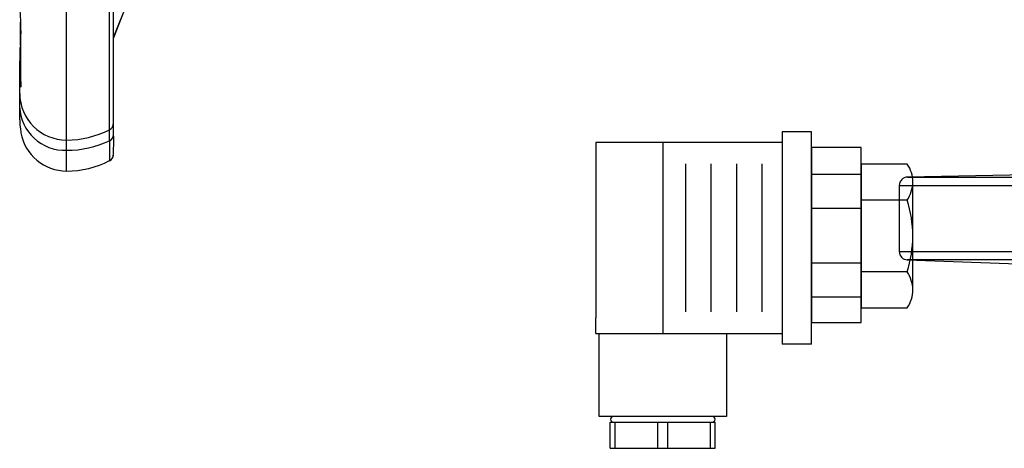
# Model space of a CAD drawing. Units: millimetres. Extents: x -50879 to 149570, y 0 to 49322.
# Drawn here: x 7385 to 7564, y 3309 to 3387 of the extents above; entities that cross this region are included whole.
import ezdxf

# ---------------------------------------------------------------- set-up
doc = ezdxf.new("R2010")
doc.units = ezdxf.units.MM

msp = doc.modelspace()

# ---------------------------------------------------------------- linework, layer by layer
at = {"linetype": 'ByBlock', "lineweight": 30, "ltscale": 50}
for p, q in [((7393.94, 3365.17), (7393.94, 3391.84)), ((7401.68, 3367.02), (7401.68, 3392.71)), ((7402.44, 3368.25), (7402.44, 3393.29)), ((7402.44, 3383.69), (7405.12, 3390.56)), ((7404.78, 3389.68), (7402.44, 3383.66)), ((7385.58, 3382.24), (7385.58, 3386.5)), ((7402.44, 3381.66), (7402.44, 3383.69)), ((7385.44, 3381.91), (7385.44, 3379.78)), ((7402.44, 3373.36), (7402.44, 3381.41)), ((7385.44, 3377.68), (7385.44, 3379.52)), ((7385.44, 3375.48), (7385.44, 3377.68)), ((7385.44, 3373.59), (7385.44, 3375.48)), ((7385.44, 3375.23), (7385.44, 3375.01)), ((7385.44, 3371.18), (7385.44, 3373.59)), ((7385.44, 3368.85), (7385.44, 3371.18)), ((7402.44, 3368.06), (7402.44, 3369.99)), ((7401.68, 3365.04), (7401.68, 3367.02)), ((7402.44, 3366.19), (7402.44, 3368.25)), ((7528.74, 3366.65), (7523.45, 3366.65)), ((7523.45, 3366.65), (7523.45, 3364.74)), ((7528.74, 3328.24), (7528.74, 3366.65)), ((7385.64, 3366.48), (7385.64, 3366.48)), ((7393.94, 3363.31), (7393.94, 3365.17)), ((7401.68, 3365.04), (7401.71, 3361.44)), ((7402.44, 3366.06), (7402.44, 3366.49)), ((7393.94, 3359.56), (7393.94, 3363.31)), ((7489.74, 3364.74), (7489.74, 3333.03)), ((7523.45, 3364.74), (7489.74, 3364.74)), ((7501.86, 3364.74), (7501.86, 3330.15)), ((7523.45, 3364.74), (7523.45, 3328.24)), ((7537.73, 3363.8), (7528.74, 3363.8)), ((7528.74, 3363.8), (7528.74, 3332.16)), ((7537.73, 3332.16), (7537.73, 3363.8)), ((7505.96, 3360.86), (7505.96, 3334.07)), ((7510.57, 3360.86), (7510.57, 3334.07)), ((7515.17, 3360.86), (7515.17, 3334.07)), ((7519.78, 3360.86), (7519.78, 3334.07)), ((7537.73, 3360.82), (7537.73, 3334.82)), ((7546.1, 3360.82), (7537.73, 3360.82)), ((7528.74, 3358.99), (7537.73, 3358.99)), ((7583.08, 3359.12), (7546.14, 3358.47)), ((7546.14, 3358.47), (7619.66, 3358.47)), ((7544.66, 3356.97), (7544.66, 3344.99)), ((7544.66, 3356.97), (7619.66, 3356.97)), ((7547.1, 3347.82), (7547.1, 3357.55)), ((7547.1, 3347.82), (7547.1, 3357.55)), ((7546.07, 3354.3), (7537.73, 3354.3)), ((7528.74, 3352.87), (7537.73, 3352.87)), ((7547.1, 3338.08), (7547.1, 3347.82)), ((7547.1, 3338.08), (7547.1, 3347.82)), ((7544.66, 3344.99), (7619.66, 3344.99)), ((7546.11, 3343.49), (7574.27, 3342.5)), ((7693.22, 3343.49), (7546.11, 3343.49)), ((7528.74, 3342.94), (7537.73, 3342.94)), ((7546.07, 3341.33), (7537.73, 3341.33)), ((7528.74, 3336.82), (7537.73, 3336.82)), ((7537.73, 3334.82), (7546.1, 3334.82)), ((7489.74, 3330.15), (7489.74, 3333.03)), ((7528.74, 3332.16), (7537.73, 3332.16)), ((7489.74, 3330.15), (7523.45, 3330.15)), ((7490.35, 3315.15), (7490.35, 3330.15)), ((7513.35, 3330.15), (7513.35, 3315.15)), ((7528.74, 3328.24), (7523.45, 3328.24)), ((7513.35, 3315.15), (7490.35, 3315.15)), ((7492.35, 3309.4), (7492.35, 3314.15)), ((7492.35, 3314.15), (7493.23, 3314.15)), ((7493.23, 3309.4), (7493.23, 3314.15)), ((7493.23, 3314.15), (7500.97, 3314.15)), ((7500.97, 3309.4), (7500.97, 3314.15)), ((7500.97, 3314.15), (7502.73, 3314.15)), ((7502.73, 3309.4), (7502.73, 3314.15)), ((7502.73, 3314.15), (7510.47, 3314.15)), ((7510.47, 3309.4), (7510.47, 3314.15)), ((7510.47, 3314.15), (7511.35, 3314.15)), ((7511.35, 3309.4), (7511.35, 3314.15)), ((7492.35, 3309.4), (7493.23, 3309.4)), ((7493.23, 3309.4), (7500.97, 3309.4)), ((7500.97, 3309.4), (7502.73, 3309.4)), ((7502.73, 3309.4), (7510.47, 3309.4)), ((7510.47, 3309.4), (7511.35, 3309.4))]:
    msp.add_line(p, q, dxfattribs=at)
at = {"linetype": 'ByBlock', "lineweight": 30, "ltscale": 50, "flags": 128}
for points in [[(7385.58, 3374.74), (7385.48, 3374.96), (7385.44, 3375.48)], [(7385.64, 3375.2), (7385.63, 3374.81), (7385.58, 3374.74)], [(7385.44, 3368.85), (7385.48, 3367.9), (7385.56, 3367.15), (7385.63, 3366.66), (7385.64, 3366.48)], [(7402.44, 3362.6), (7402.44, 3362.99), (7402.44, 3363.36)]]:
    msp.add_lwpolyline(points, dxfattribs=at)
at = {"linetype": 'ByBlock', "lineweight": 30, "ltscale": 50}
for centre, radius, start, end in [((7362.2, 3385.82), 23.46, 357.7553, 7.7791), ((7564.72, 3380.05), 179.14, 178.4471, 181.5529), ((7424.86, 3378.94), 39.42, 175.2083, 179.1568), ((7393.9, 3373.63), 8.46, 180.2735, 270.2707), ((7393.64, 3371.51), 8.21, 182.273, 272.1047), ((7393.95, 3382.3), 17.13, 269.9874, 296.8523), ((7401.16, 3368.16), 1.26, 294.4128, 4.165), ((7393.99, 3368.06), 8.5, 190.7099, 269.6645), ((7393.97, 3381.41), 18.1, 269.9237, 295.2338), ((7401.17, 3366.2), 1.28, 293.9222, 358.9349), ((7367.45, 3364.9), 35.02, 355.6128, 2.1079), ((7393.94, 3376.56), 17, 270, 297.2015), ((7401.05, 3362.66), 1.4, 298.5804, 350.6556), ((7541.35, 3357.59), 5.75, 359.6982, 34.1994), ((7546.16, 3356.97), 1.5, 90.9995, 179.9991), ((7541.35, 3357.59), 5.75, 325.197, 359.6982), ((7541.35, 3357.59), 5.75, 359.6982, 0.3018), ((7526.11, 3347.82), 20.99, 0, 18.0085), ((7526.11, 3347.82), 20.99, 341.9915, 0), ((7546.16, 3344.99), 1.5, 180.0016, 267.9981), ((7541.35, 3338.05), 5.75, 0.3018, 34.803), ((7541.35, 3338.05), 5.75, 325.8006, 0.3018), ((7541.35, 3338.05), 5.75, 359.6982, 0.3018), ((7492.89, 3314.65), 0.5, 90, 270), ((7510.81, 3314.65), 0.5, 270, 90)]:
    msp.add_arc(centre, radius, start, end, dxfattribs=at)

doc.saveas('drawing.dxf')
